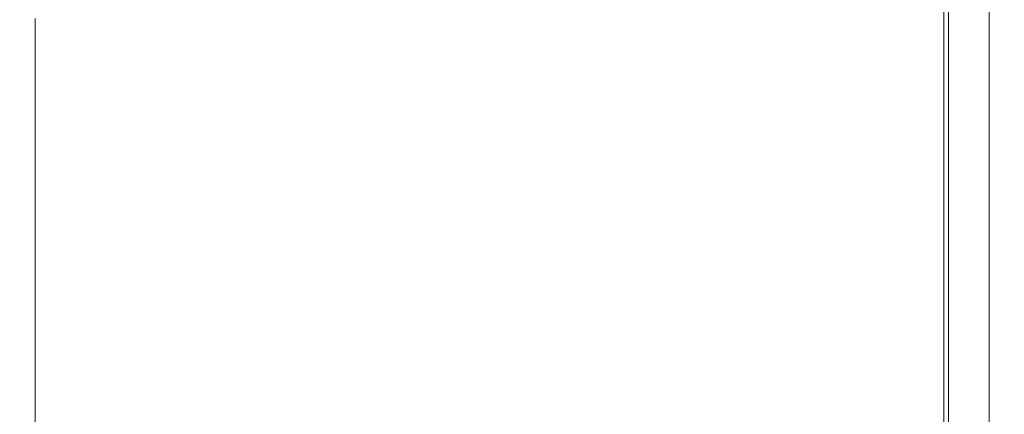
# Model space of a CAD drawing. Extents: x 0 to 1650, y -750 to 0.
# Drawn here: x 1630 to 1650, y -104 to -96 of the extents above; entities that cross this region are included whole.
import ezdxf

# ---------------------------------------------------------------- set-up
doc = ezdxf.new("R2010")
doc.units = 0
doc.header["$LTSCALE"] = 500
doc.header["$MEASUREMENT"] = 0
doc.layers.add('QUADRO_CERAMIKA', color=7, linetype='Continuous')

msp = doc.modelspace()

# ---------------------------------------------------------------- linework, layer by layer
at = {"layer": 'QUADRO_CERAMIKA', "lineweight": 0}
for points, invisible_edges in [([(1639.786, -94.788, -0.084), (1643.815, -93.402, -0.084), (1643.815, -94.256, -0.084), (1639.786, -95.637, -0.084)], 15), ([(1635.138, -93.863, -0.084), (1635.138, -94.704, -0.084), (1630.179, -96.419, -0.084), (1630.179, -95.583, -0.084)], 11), ([(1639.786, -94.788, -0.084), (1635.138, -96.387, -0.084), (1635.138, -95.545, -0.084), (1639.786, -93.941, -0.084)], 15), ([(1643.815, -95.973, -0.084), (1643.815, -95.112, -0.084), (1646.914, -94.053, -0.084), (1646.914, -94.917, -0.084)], 15), ([(1639.786, -95.637, -0.084), (1643.815, -94.256, -0.084), (1643.815, -95.112, -0.084), (1639.786, -96.489, -0.084)], 15), ([(1648.774, -95.166, -0.084), (1646.914, -95.798, -0.084), (1646.914, -94.917, -0.084), (1648.774, -94.283, -0.084)], 15), ([(1635.138, -95.545, -0.084), (1630.179, -97.255, -0.084), (1630.179, -96.419, -0.084), (1635.138, -94.704, -0.084)], 13), ([(1626.892, -94.745, 34.031), (1626.946, -95.657, 34.031), (1637.11, -95.657, 34.454), (1637.083, -94.745, 34.454)], 15), ([(1639.786, -94.788, -0.084), (1639.786, -95.637, -0.084), (1635.138, -97.231, -0.084), (1635.138, -96.387, -0.084)], 15), ([(1643.562, -94.745, 34.708), (1637.083, -94.745, 34.454), (1637.11, -95.657, 34.454), (1643.573, -95.657, 34.708)], 15), ([(1647.202, -94.745, 34.29), (1643.562, -94.745, 34.708), (1643.573, -95.657, 34.708), (1647.205, -95.657, 34.29)], 15), ([(1643.815, -96.851, -0.084), (1643.815, -95.973, -0.084), (1646.914, -94.917, -0.084), (1646.914, -95.798, -0.084)], 15), ([(1647.202, -94.745, 34.29), (1647.205, -95.657, 34.29), (1648.872, -95.657, 32.692), (1648.872, -94.745, 32.692)], 11), ([(1649.704, -94.85, 0.463), (1649.704, -95.762, 0.463), (1648.774, -96.077, -0.084), (1648.774, -95.166, -0.084)], 10), ([(1648.872, -94.745, 32.692), (1648.872, -95.657, 32.692), (1649.443, -95.657, 29.415), (1649.443, -94.745, 29.415)], 15), ([(1649.785, -94.745, 23.952), (1649.443, -94.745, 29.415), (1649.443, -95.657, 29.415), (1649.785, -95.657, 23.952)], 15), ([(1649.704, -94.85, 0.463), (1650.014, -94.745, 2.101), (1650.014, -95.657, 2.101), (1649.704, -95.762, 0.463)], 15), ([(1649.956, -94.745, 17.397), (1649.785, -94.745, 23.952), (1649.785, -95.657, 23.952), (1649.956, -95.657, 17.397)], 15), ([(1649.956, -94.745, 17.397), (1649.956, -95.657, 17.397), (1650.014, -95.657, 10.841), (1650.014, -94.745, 10.841)], 15), ([(1650.014, -94.745, 10.841), (1650.014, -95.657, 10.841), (1650.014, -95.657, 5.379), (1650.014, -94.745, 5.379)], 15), ([(1650.014, -94.745, 2.101), (1650.014, -94.745, 5.379), (1650.014, -95.657, 5.379), (1650.014, -95.657, 2.101)], 15), ([(1639.786, -97.346, -0.084), (1639.786, -96.489, -0.084), (1643.815, -95.112, -0.084), (1643.815, -95.973, -0.084)], 15), ([(1648.774, -95.166, -0.084), (1648.774, -96.077, -0.084), (1646.914, -96.707, -0.084), (1646.914, -95.798, -0.084)], 15), ([(1648.774, -96.077, -520.122), (1648.774, -95.166, -520.122), (1648.774, -95.166, -0.084), (1648.774, -96.077, -0.084)], 14), ([(1626.946, -95.657, 34.031), (1626.992, -96.609, 34.031), (1637.133, -96.609, 34.454), (1637.11, -95.657, 34.454)], 15), ([(1635.138, -96.387, -0.084), (1630.179, -98.092, -0.084), (1630.179, -97.255, -0.084), (1635.138, -95.545, -0.084)], 13), ([(1639.786, -95.637, -0.084), (1639.786, -96.489, -0.084), (1635.138, -98.078, -0.084), (1635.138, -97.231, -0.084)], 15), ([(1643.573, -95.657, 34.708), (1637.11, -95.657, 34.454), (1637.133, -96.609, 34.454), (1643.582, -96.609, 34.708)], 15), ([(1647.205, -95.657, 34.29), (1643.573, -95.657, 34.708), (1643.582, -96.609, 34.708), (1647.207, -96.61, 34.29)], 15), ([(1647.205, -95.657, 34.29), (1647.207, -96.61, 34.29), (1648.872, -96.61, 32.692), (1648.872, -95.657, 32.692)], 11), ([(1648.872, -95.657, 32.692), (1648.872, -96.61, 32.692), (1649.443, -96.61, 29.415), (1649.443, -95.657, 29.415)], 15), ([(1649.785, -95.657, 23.952), (1649.443, -95.657, 29.415), (1649.443, -96.61, 29.415), (1649.785, -96.61, 23.952)], 15), ([(1649.704, -95.762, 0.463), (1650.014, -95.657, 2.101), (1650.014, -96.61, 2.101), (1649.704, -96.714, 0.463)], 15), ([(1649.956, -95.657, 17.397), (1649.785, -95.657, 23.952), (1649.785, -96.61, 23.952), (1649.956, -96.61, 17.397)], 15), ([(1649.956, -95.657, 17.397), (1649.956, -96.61, 17.397), (1650.014, -96.61, 10.841), (1650.014, -95.657, 10.841)], 15), ([(1650.014, -95.657, 10.841), (1650.014, -96.61, 10.841), (1650.014, -96.61, 5.379), (1650.014, -95.657, 5.379)], 15), ([(1650.014, -95.657, 2.101), (1650.014, -95.657, 5.379), (1650.014, -96.61, 5.379), (1650.014, -96.61, 2.101)], 15), ([(1643.815, -96.851, -0.084), (1646.914, -95.798, -0.084), (1646.914, -96.707, -0.084), (1643.815, -97.756, -0.084)], 15), ([(1649.704, -95.762, 0.463), (1649.704, -96.714, 0.463), (1648.774, -97.028, -0.084), (1648.774, -96.077, -0.084)], 10), ([(1639.786, -98.219, -0.084), (1639.786, -97.346, -0.084), (1643.815, -95.973, -0.084), (1643.815, -96.851, -0.084)], 15), ([(1648.774, -96.077, -0.084), (1648.774, -97.028, -0.084), (1646.914, -97.655, -0.084), (1646.914, -96.707, -0.084)], 15), ([(1648.774, -97.028, -520.122), (1648.774, -96.077, -520.122), (1648.774, -96.077, -0.084), (1648.774, -97.028, -0.084)], 14), ([(1635.138, -96.387, -0.084), (1635.138, -97.231, -0.084), (1630.179, -98.931, -0.084), (1630.179, -98.092, -0.084)], 11), ([(1639.786, -97.346, -0.084), (1635.138, -98.93, -0.084), (1635.138, -98.078, -0.084), (1639.786, -96.489, -0.084)], 15), ([(1627.032, -97.614, 34.031), (1637.153, -97.614, 34.454), (1637.133, -96.609, 34.454), (1626.992, -96.609, 34.031)], 15), ([(1643.59, -97.614, 34.708), (1643.582, -96.609, 34.708), (1637.133, -96.609, 34.454), (1637.153, -97.614, 34.454)], 15), ([(1647.209, -97.614, 34.29), (1647.207, -96.61, 34.29), (1643.582, -96.609, 34.708), (1643.59, -97.614, 34.708)], 15), ([(1643.815, -97.756, -0.084), (1646.914, -96.707, -0.084), (1646.914, -97.655, -0.084), (1643.815, -98.701, -0.084)], 15), ([(1647.209, -97.614, 34.29), (1648.872, -97.614, 32.692), (1648.872, -96.61, 32.692), (1647.207, -96.61, 34.29)], 13), ([(1649.704, -97.718, 0.463), (1648.774, -98.031, -0.084), (1648.774, -97.028, -0.084), (1649.704, -96.714, 0.463)], 5), ([(1648.872, -97.614, 32.692), (1649.442, -97.614, 29.415), (1649.443, -96.61, 29.415), (1648.872, -96.61, 32.692)], 15), ([(1649.785, -97.614, 23.952), (1649.785, -96.61, 23.952), (1649.443, -96.61, 29.415), (1649.442, -97.614, 29.415)], 15), ([(1649.704, -97.718, 0.463), (1649.704, -96.714, 0.463), (1650.014, -96.61, 2.101), (1650.014, -97.614, 2.101)], 15), ([(1649.956, -97.614, 17.397), (1649.956, -96.61, 17.397), (1649.785, -96.61, 23.952), (1649.785, -97.614, 23.952)], 15), ([(1649.956, -97.614, 17.397), (1650.013, -97.614, 10.841), (1650.014, -96.61, 10.841), (1649.956, -96.61, 17.397)], 15), ([(1650.013, -97.614, 10.841), (1650.014, -97.614, 5.379), (1650.014, -96.61, 5.379), (1650.014, -96.61, 10.841)], 15), ([(1650.014, -97.614, 2.101), (1650.014, -96.61, 2.101), (1650.014, -96.61, 5.379), (1650.014, -97.614, 5.379)], 15), ([(1639.786, -98.219, -0.084), (1643.815, -96.851, -0.084), (1643.815, -97.756, -0.084), (1639.786, -99.12, -0.084)], 15), ([(1648.774, -98.031, -0.084), (1646.914, -98.656, -0.084), (1646.914, -97.655, -0.084), (1648.774, -97.028, -0.084)], 15), ([(1648.774, -98.031, -520.122), (1648.774, -97.028, -520.122), (1648.774, -97.028, -0.084), (1648.774, -98.031, -0.084)], 14), ([(1635.138, -97.231, -0.084), (1635.138, -98.078, -0.084), (1630.179, -99.773, -0.084), (1630.179, -98.931, -0.084)], 11), ([(1639.786, -98.219, -0.084), (1635.138, -99.798, -0.084), (1635.138, -98.93, -0.084), (1639.786, -97.346, -0.084)], 15), ([(1627.065, -107.158, 34.031), (1637.169, -107.158, 34.454), (1637.153, -97.614, 34.454), (1627.032, -97.614, 34.031)], 15), ([(1643.597, -107.158, 34.708), (1643.59, -97.614, 34.708), (1637.153, -97.614, 34.454), (1637.169, -107.158, 34.454)], 15), ([(1647.21, -107.158, 34.29), (1647.209, -97.614, 34.29), (1643.59, -97.614, 34.708), (1643.597, -107.158, 34.708)], 15), ([(1643.815, -99.698, -0.084), (1643.815, -98.701, -0.084), (1646.914, -97.655, -0.084), (1646.914, -98.656, -0.084)], 15), ([(1647.21, -107.158, 34.29), (1648.872, -107.158, 32.692), (1648.872, -97.614, 32.692), (1647.209, -97.614, 34.29)], 13), ([(1649.704, -107.259, 0.463), (1648.774, -107.561, -0.084), (1648.774, -98.031, -0.084), (1649.704, -97.718, 0.463)], 5), ([(1648.872, -107.158, 32.692), (1649.442, -107.158, 29.415), (1649.442, -97.614, 29.415), (1648.872, -97.614, 32.692)], 15), ([(1649.785, -107.158, 23.952), (1649.785, -97.614, 23.952), (1649.442, -97.614, 29.415), (1649.442, -107.158, 29.415)], 15), ([(1649.704, -107.259, 0.463), (1649.704, -97.718, 0.463), (1650.014, -97.614, 2.101), (1650.014, -107.158, 2.101)], 15), ([(1649.956, -107.158, 17.397), (1649.956, -97.614, 17.397), (1649.785, -97.614, 23.952), (1649.785, -107.158, 23.952)], 15), ([(1649.956, -107.158, 17.397), (1650.013, -107.158, 10.841), (1650.013, -97.614, 10.841), (1649.956, -97.614, 17.397)], 15), ([(1650.013, -107.158, 10.841), (1650.013, -107.158, 5.379), (1650.014, -97.614, 5.379), (1650.013, -97.614, 10.841)], 15), ([(1650.014, -107.158, 2.101), (1650.014, -97.614, 2.101), (1650.014, -97.614, 5.379), (1650.013, -107.158, 5.379)], 15), ([(1639.786, -99.12, -0.084), (1643.815, -97.756, -0.084), (1643.815, -98.701, -0.084), (1639.786, -100.061, -0.084)], 15), ([(1635.138, -98.93, -0.084), (1630.179, -100.62, -0.084), (1630.179, -99.773, -0.084), (1635.138, -98.078, -0.084)], 13), ([(1648.774, -107.561, -0.084), (1646.914, -108.164, -0.084), (1646.914, -98.656, -0.084), (1648.774, -98.031, -0.084)], 15), ([(1648.774, -107.561, -520.122), (1648.774, -98.031, -520.122), (1648.774, -98.031, -0.084), (1648.774, -107.561, -0.084)], 14), ([(1639.786, -98.219, -0.084), (1639.786, -99.12, -0.084), (1635.138, -100.694, -0.084), (1635.138, -99.798, -0.084)], 15), ([(1639.786, -101.053, -0.084), (1639.786, -100.061, -0.084), (1643.815, -98.701, -0.084), (1643.815, -99.698, -0.084)], 15), ([(1643.815, -109.171, -0.084), (1643.815, -99.698, -0.084), (1646.914, -98.656, -0.084), (1646.914, -108.164, -0.084)], 15), ([(1635.138, -99.798, -0.084), (1630.179, -101.483, -0.084), (1630.179, -100.62, -0.084), (1635.138, -98.93, -0.084)], 13), ([(1639.786, -99.12, -0.084), (1639.786, -100.061, -0.084), (1635.138, -101.629, -0.084), (1635.138, -100.694, -0.084)], 15), ([(1639.786, -110.479, -0.084), (1639.786, -101.053, -0.084), (1643.815, -99.698, -0.084), (1643.815, -109.171, -0.084)], 15), ([(1635.138, -99.798, -0.084), (1635.138, -100.694, -0.084), (1630.179, -102.373, -0.084), (1630.179, -101.483, -0.084)], 11), ([(1639.786, -101.053, -0.084), (1635.138, -102.616, -0.084), (1635.138, -101.629, -0.084), (1639.786, -100.061, -0.084)], 15), ([(1635.138, -100.694, -0.084), (1635.138, -101.629, -0.084), (1630.179, -103.303, -0.084), (1630.179, -102.373, -0.084)], 11), ([(1639.786, -110.479, -0.084), (1635.138, -111.988, -0.084), (1635.138, -102.616, -0.084), (1639.786, -101.053, -0.084)], 15), ([(1635.138, -102.616, -0.084), (1630.179, -104.283, -0.084), (1630.179, -103.303, -0.084), (1635.138, -101.629, -0.084)], 13), ([(1635.138, -111.988, -0.084), (1630.179, -113.598, -0.084), (1630.179, -104.283, -0.084), (1635.138, -102.616, -0.084)], 13)]:
    msp.add_3dface(points, dxfattribs=dict(at, invisible_edges=invisible_edges))

doc.saveas('drawing.dxf')
